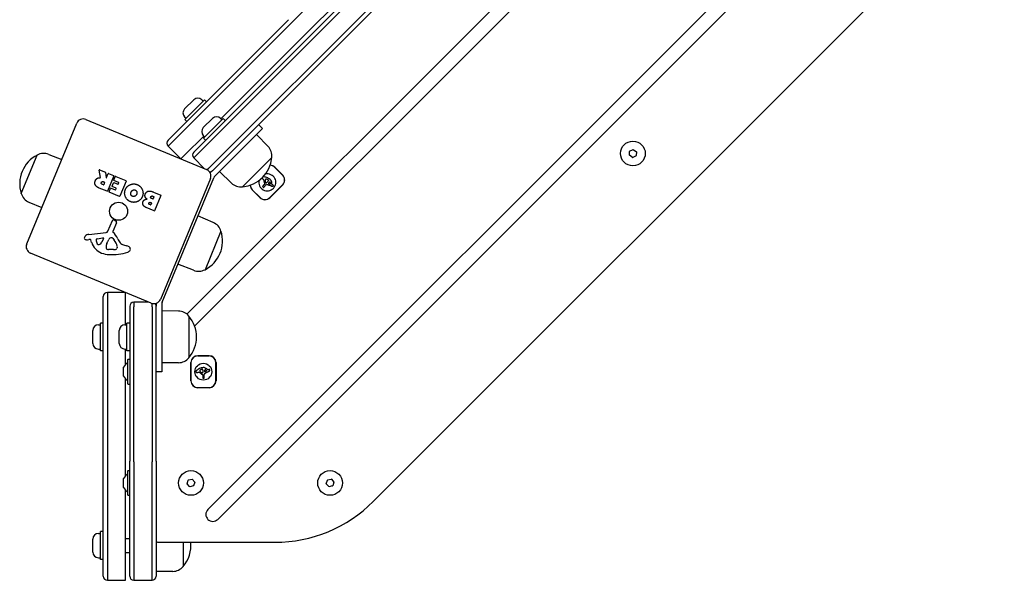
# Model space of a CAD drawing. Units: millimetres. Extents: x -2657 to 2664, y -1999 to 2291.
# Drawn here: x -1160 to -452, y -499 to -96 of the extents above; entities that cross this region are included whole.
import ezdxf

# ---------------------------------------------------------------- set-up
doc = ezdxf.new("R2010")
doc.units = ezdxf.units.MM
doc.header["$LTSCALE"] = 77
doc.layers.add('SW_Toestellen', color=2, linetype='Continuous')

msp = doc.modelspace()

# ---------------------------------------------------------------- linework, layer by layer
at = {"layer": 'SW_Toestellen'}
for p, q in [((-1040.03, -307.26), (-427.87, 304.9)), ((-544.44, 300.05), (-1035.18, -190.69)), ((-419.28, 299.34), (-1034.47, -315.85)), ((-1033.41, -193.17), (-542.68, 297.57)), ((-1033.41, -193.17), (-542.68, 297.57)), ((-533.49, 288.37), (-1024.22, -202.36)), ((-533.49, 288.37), (-1024.22, -202.36)), ((-1021.74, -204.12), (-531.01, 286.61)), ((-1024.96, -447.75), (-335.56, 241.64)), ((-328.49, 234.57), (-1017.88, -454.82)), ((-906.07, -442), (-341.31, 122.75)), ((-906.07, -442), (-341.31, 122.75)), ((-851.22, 15.9), (-966.61, -99.49)), ((-851.22, 15.9), (-966.61, -99.49)), ((-957.42, -108.68), (-883.73, -34.99)), ((-966.91, -95.55), (-1053.56, -182.2)), ((-1050.71, -183.59), (-966.61, -99.49)), ((-1050.71, -183.59), (-966.61, -99.49)), ((-957.42, -108.68), (-1015.55, -166.82)), ((-1041.68, -159.71), (-1035.03, -153.07)), ((-1041.54, -167.35), (-1027.4, -153.21)), ((-1029.31, -153.07), (-1028.28, -154.09)), ((-1025.98, -154.62), (-1027.4, -153.21)), ((-1112.71, -167.27), (-1025.87, -203.25)), ((-1041.68, -165.44), (-1040.66, -166.47)), ((-1040.13, -168.77), (-1041.54, -167.35)), ((-1028.25, -173.15), (-1021.6, -166.5)), ((-1028.11, -180.79), (-1013.96, -166.64)), ((-1015.87, -166.5), (-1014.85, -167.53)), ((-1012.55, -168.06), (-1013.96, -166.64)), ((-1155.22, -256.82), (-1119.25, -169.98)), ((-985.68, -173.71), (-1001.59, -189.62)), ((-985.68, -173.71), (-988.51, -170.89)), ((-1050.71, -183.59), (-1053.56, -186.44)), ((-1050.71, -183.59), (-1053.56, -186.44)), ((-1027.93, -179.19), (-1041.51, -192.78)), ((-1028.25, -178.88), (-1027.22, -179.9)), ((-1026.69, -182.2), (-1028.11, -180.79)), ((-981.73, -186.74), (-990.1, -178.13)), ((-1053.56, -186.44), (-1044.46, -195.55)), ((-1019.91, -207.94), (-1001.59, -189.62)), ((-722, -192.96), (-721.84, -190.24)), ((-721.78, -190.15), (-719.34, -188.93)), ((-719.24, -188.93), (-716.95, -190.44)), ((-716.91, -190.53), (-717.07, -193.26)), ((-1159.14, -220.56), (-1147.66, -192.85)), ((-1159.14, -220.56), (-1147.66, -192.85)), ((-1139.36, -192.41), (-1130.07, -196.11)), ((-1044.33, -195.6), (-1041.51, -192.78)), ((-1033.41, -193.17), (-1035.18, -194.93)), ((-1033.41, -193.17), (-1035.18, -194.93)), ((-1035.18, -194.93), (-1027.56, -202.55)), ((-978.96, -194.57), (-1000.17, -215.79)), ((-978.96, -194.57), (-1000.17, -215.79)), ((-719.67, -194.56), (-721.95, -193.05)), ((-717.13, -193.34), (-719.57, -194.57)), ((-1102.23, -208.92), (-1103.03, -203.67)), ((-1102.76, -203.45), (-1098.66, -205.15)), ((-1025.36, -203.49), (-1024.22, -202.36)), ((-1025.36, -203.49), (-1024.22, -202.36)), ((-1022.74, -205.12), (-1023.29, -205.67)), ((-1022.74, -205.12), (-1023.29, -205.67)), ((-1021.74, -204.12), (-1022.74, -205.12)), ((-1008.01, -213.01), (-1016.61, -204.65)), ((-971.32, -207.3), (-976.98, -201.65)), ((-976.84, -201.65), (-971.18, -207.3)), ((-1100.07, -212.01), (-1099.31, -212.32)), ((-1098.53, -205.31), (-1098.15, -209.06)), ((-1097.76, -209.11), (-1096.57, -206.23)), ((-1092.64, -207.86), (-1097.19, -218.84)), ((-1096.31, -206.12), (-1092.75, -207.6)), ((-1092.58, -210.91), (-1091.51, -208.33)), ((-1089.19, -212.53), (-1092.47, -211.17)), ((-1091.25, -208.22), (-1083.89, -211.27)), ((-1083.78, -211.53), (-1088.33, -222.51)), ((-1023.16, -209.78), (-1059.14, -296.62)), ((-1057.83, -298.69), (-1020.78, -209.24)), ((-1097.45, -218.95), (-1103.12, -216.6)), ((-1100.12, -214.28), (-1100.81, -214)), ((-1099.2, -212.59), (-1099.86, -214.17)), ((-1095.95, -219.35), (-1094.88, -216.78)), ((-1094.62, -216.67), (-1091.45, -217.99)), ((-1093.84, -215.34), (-1092.77, -212.76)), ((-1090.94, -216.76), (-1093.73, -215.6)), ((-1092.5, -212.65), (-1089.72, -213.8)), ((-1091.19, -217.88), (-1090.83, -217.02)), ((-1089.46, -213.69), (-1089.08, -212.79)), ((-993.1, -217.77), (-987.45, -223.42)), ((-987.45, -223.57), (-993.1, -217.91)), ((-984.19, -213.91), (-985.16, -214.88)), ((-980.52, -223.42), (-971.32, -214.23)), ((-971.18, -214.37), (-980.38, -223.57)), ((-979.04, -213.81), (-979, -213.52)), ((-1088.59, -222.62), (-1095.84, -219.62)), ((-1064.57, -224.53), (-1065.33, -224.22)), ((-1064.65, -222.38), (-1063.83, -222.72)), ((-1063.72, -222.98), (-1064.31, -224.42)), ((-1064.09, -219.47), (-1058.81, -221.65)), ((-1058.7, -221.92), (-1063.25, -232.9)), ((-1153.58, -226.74), (-1144.4, -230.7)), ((-1063.51, -233.01), (-1069.44, -230.55)), ((-1066.28, -228.71), (-1066.82, -228.49)), ((-1066.25, -226.92), (-1065.64, -227.17)), ((-1065.54, -227.43), (-1066.02, -228.6)), ((-1096.79, -247.64), (-1093.64, -239.9)), ((-1092.35, -239.46), (-1091.23, -240.11)), ((-1021.11, -241.39), (-1032.13, -236.64)), ((-1090.72, -241.61), (-1093.3, -247.84)), ((-1015.55, -247.57), (-1027.03, -275.29)), ((-1015.55, -247.57), (-1027.03, -275.29)), ((-1110.56, -249.94), (-1098.02, -248.57)), ((-1109.5, -253.56), (-1110.56, -253.67)), ((-1108.51, -255.72), (-1109.08, -253.83)), ((-1104.65, -253.02), (-1100.6, -252.31)), ((-1100.09, -252.96), (-1101.26, -255.57)), ((-1096.97, -255.08), (-1096.27, -253.68)), ((-1093.41, -252.68), (-1092.28, -254.09)), ((-1097.53, -256.41), (-1097.06, -255.27)), ((-1092.73, -260.85), (-1096.43, -260.86)), ((-1090.14, -259.35), (-1090.43, -260.06)), ((-1085.6, -257.53), (-1083.15, -258.12)), ((-1065.67, -299.33), (-1152.51, -263.36)), ((-1035.32, -275.72), (-1046.48, -271.29)), ((-1100.13, -495.63), (-1100.13, -294.63)), ((-1097.13, -291.63), (-1097.13, -293.08)), ((-1084.26, -291.63), (-1097.13, -291.63)), ((-1097.13, -291.63), (-1097.13, -293.08)), ((-1097.13, -293.08), (-1097.13, -498.19)), ((-1097.13, -293.08), (-1097.13, -498.19)), ((-1084.13, -293.08), (-1084.13, -291.68)), ((-1084.13, -314.88), (-1084.13, -293.08)), ((-1081.13, -301.63), (-1081.13, -413.02)), ((-1078.13, -298.63), (-1078.13, -302.07)), ((-1067.36, -298.63), (-1078.13, -298.63)), ((-1078.13, -298.63), (-1078.13, -302.07)), ((-1078.13, -413.46), (-1078.13, -302.07)), ((-1078.13, -413.46), (-1078.13, -302.07)), ((-1065.13, -302.07), (-1065.13, -299.52)), ((-1065.13, -302.07), (-1065.13, -299.52)), ((-1065.13, -302.07), (-1065.13, -413.46)), ((-1065.13, -302.07), (-1065.13, -413.46)), ((-1062.13, -299.44), (-1062.13, -300.22)), ((-1062.13, -299.44), (-1062.13, -300.22)), ((-1062.13, -300.22), (-1062.13, -301.63)), ((-1062.13, -413.02), (-1062.13, -301.63)), ((-1058.13, -300.22), (-1058.13, -326.13)), ((-1046.13, -305.05), (-1058.13, -304.88)), ((-1038.63, -308.63), (-1038.63, -338.63)), ((-1038.63, -308.63), (-1038.63, -338.63)), ((-1103.58, -314.88), (-1102.13, -314.88)), ((-1102.13, -333.63), (-1102.13, -313.63)), ((-1100.13, -313.63), (-1102.13, -313.63)), ((-1084.58, -314.88), (-1083.13, -314.88)), ((-1083.13, -333.63), (-1083.13, -313.63)), ((-1081.13, -313.63), (-1083.13, -313.63)), ((-1107.63, -328.33), (-1107.63, -318.93)), ((-1088.63, -328.33), (-1088.63, -318.93)), ((-1103.58, -332.38), (-1102.13, -332.38)), ((-1084.58, -332.38), (-1083.13, -332.38)), ((-1084.13, -343.31), (-1084.13, -332.38)), ((-1058.13, -326.13), (-1058.13, -348.63)), ((-1100.13, -333.63), (-1102.13, -333.63)), ((-1081.13, -333.63), (-1083.13, -333.63)), ((-1082.43, -339.73), (-1081.33, -339.73)), ((-1024.23, -337.23), (-1032.23, -337.23)), ((-1032.13, -337.13), (-1024.13, -337.13)), ((-1085.53, -351.86), (-1085.53, -345.4)), ((-1082.63, -357.33), (-1082.63, -339.93)), ((-1046.13, -342.21), (-1058.13, -342.38)), ((-1037.13, -342.13), (-1037.13, -355.13)), ((-1037.13, -355.13), (-1037.13, -342.13)), ((-1019.33, -355.13), (-1019.33, -342.13)), ((-1019.13, -342.13), (-1019.13, -355.13)), ((-1058.13, -348.63), (-1062.13, -348.63)), ((-1028.65, -351), (-1028.65, -352.37)), ((-1025.08, -347.28), (-1025.26, -347.05)), ((-1084.13, -423.31), (-1084.13, -353.95)), ((-1082.43, -357.53), (-1081.33, -357.53)), ((-1032.23, -360.03), (-1024.23, -360.03)), ((-1024.13, -360.13), (-1032.13, -360.13)), ((-1081.13, -495.63), (-1081.13, -413.02)), ((-1078.13, -413.46), (-1078.13, -498.63)), ((-1078.13, -413.46), (-1078.13, -498.63)), ((-1065.13, -498.63), (-1065.13, -413.46)), ((-1065.13, -498.63), (-1065.13, -413.46)), ((-1062.13, -413.02), (-1062.13, -495.63)), ((-1082.63, -437.33), (-1082.63, -419.93)), ((-1082.43, -419.73), (-1081.33, -419.73)), ((-1085.53, -431.86), (-1085.53, -425.4)), ((-1039.9, -429.15), (-1039.04, -426.55)), ((-1038.07, -431.29), (-1039.88, -429.25)), ((-1038.97, -426.49), (-1036.29, -425.94)), ((-1035.3, -430.77), (-1037.97, -431.32)), ((-1036.19, -425.97), (-1034.38, -428.01)), ((-1034.36, -428.11), (-1035.22, -430.71)), ((-939.9, -429.15), (-939.04, -426.55)), ((-938.07, -431.29), (-939.88, -429.25)), ((-938.97, -426.49), (-936.29, -425.94)), ((-935.3, -430.77), (-937.97, -431.32)), ((-936.19, -425.97), (-934.38, -428.01)), ((-934.36, -428.11), (-935.22, -430.71)), ((-1084.13, -498.19), (-1084.13, -433.95)), ((-1082.43, -437.53), (-1081.33, -437.53)), ((-1103.58, -464.88), (-1102.13, -464.88)), ((-1102.13, -483.63), (-1102.13, -463.63)), ((-1100.13, -463.63), (-1102.13, -463.63)), ((-1107.63, -478.33), (-1107.63, -468.93)), ((-1084.13, -468.63), (-1081.13, -468.63)), ((-1061.13, -471.29), (-976.78, -471.29)), ((-1061.13, -471.29), (-976.78, -471.29)), ((-1042.63, -471.29), (-1042.63, -488.63)), ((-1042.63, -471.29), (-1042.63, -488.63)), ((-1084.13, -478.63), (-1081.13, -478.63)), ((-1103.58, -482.38), (-1102.13, -482.38)), ((-1100.13, -483.63), (-1102.13, -483.63)), ((-1050.13, -492.21), (-1062.13, -492.38)), ((-1097.13, -498.19), (-1097.13, -498.63)), ((-1097.13, -498.19), (-1097.13, -498.63)), ((-1097.13, -498.63), (-1084.13, -498.63)), ((-1084.13, -498.63), (-1084.13, -498.19)), ((-1078.13, -498.63), (-1065.13, -498.63))]:
    msp.add_line(p, q, dxfattribs=at)
for centre, radius in [((-719.45, -191.75), 8.9), ((-1089.19, -233.3), 6.5), ((-1028.23, -348.63), 6.08), ((-1037.13, -428.63), 8.9), ((-937.13, -428.63), 8.9)]:
    msp.add_circle(centre, radius, dxfattribs=at)
for centre, radius, start, end in [((-1032.17, -155.93), 4.05, 45, 135), ((-1038.82, -162.58), 4.05, 135, 225), ((-1114.63, -171.89), 5, 67.5, 157.5), ((-1018.74, -169.37), 4.05, 45, 135), ((-1025.38, -176.01), 4.05, 135, 225), ((-1051.44, -184.32), 3, 135, 225), ((-1033.06, -192.81), 3, 135, 225), ((-988.87, -193.67), 9.95, 354.80284, 44.18154), ((-721.74, -190.24), 0.1, 116.60362, 176.60362), ((-719.29, -189.02), 0.1, 56.60362, 116.60362), ((-717.01, -190.52), 0.1, 356.60362, 56.60362), ((-1137.04, -213.48), 23.2, 117.22739, 197.77261), ((-1143.04, -201.65), 9.95, 68.31846, 117.69716), ((-1002.09, -192.66), 23.2, 274.72739, 355.27261), ((-721.9, -192.97), 0.1, 176.60362, 236.60362), ((-719.62, -194.48), 0.1, 236.60362, 296.60362), ((-717.17, -193.25), 0.1, 296.60362, 356.60362), ((-1102.83, -203.64), 0.2, 67.5, 188.65487), ((-1098.73, -205.33), 0.2, 5.90652, 67.5), ((-1027.78, -207.87), 5, 337.5, 67.5), ((-1023.86, -202), 3, 273.31933, 315), ((-1017.08, -210.77), 8, 135, 140.70851), ((-980.45, -205.11), 4.9, 45, 86.50511), ((-980.38, -205.18), 5, 45, 87.2577), ((-1099.39, -212.51), 0.2, 337.5, 67.5), ((-1097.95, -209.04), 0.2, 185.90652, 337.5), ((-1096.38, -206.31), 0.2, 67.5, 157.5), ((-1092.83, -207.78), 0.2, 337.5, 67.5), ((-1092.39, -210.99), 0.2, 157.5, 247.5), ((-1091.32, -208.4), 0.2, 67.5, 157.5), ((-1083.97, -211.45), 0.2, 337.5, 67.5), ((-1017.08, -210.77), 4, 135, 157.5), ((-982.21, -212.54), 6.08, 167.41298, 102.58702), ((-985.42, -209.12), 0.75, 207.23554, 214.71532), ((-984.98, -208.82), 1.28, 214.71532, 224.50547), ((-984.66, -208.51), 1.73, 224.50547, 231.81842), ((-983.59, -207.14), 3.47, 231.81842, 235.4633), ((-982.77, -205.96), 4.9, 235.4633, 237.56975), ((-987.2, -212.92), 3.35, 54.48453, 57.56975), ((-986.14, -211.44), 1.53, 20.46293, 54.48453), ((-985.74, -217.96), 9.45, 70.72004, 86.48311), ((-987.78, -212.05), 3.27, 4.18168, 20.46293), ((-977.7, -211.32), 6.83, 184.18168, 190.16635), ((-982.01, -210.93), 1.81, 174.28639, 177.28089), ((-981.5, -210.95), 2.31, 177.28089, 182.63488), ((-979.93, -210.88), 3.89, 182.63488, 185.82512), ((-982.58, -210.87), 1.23, 169.90166, 174.28639), ((-982.8, -210.83), 1.01, 165.29178, 169.90166), ((-978.85, -210.77), 4.97, 185.82512, 190.71581), ((-983.16, -210.73), 0.635, 157.96133, 165.29178), ((-983.1, -210.76), 0.705, 121.32666, 157.96133), ((-979.06, -210.81), 4.76, 190.71581, 195.82419), ((-987.71, -213.26), 4.23, 13.94467, 15.82419), ((-1151.85, -254.01), 173.35, 13.92172, 13.94467), ((-1151.85, -254.01), 173.35, 13.89878, 13.92172), ((-983.19, -210.61), 0.526, 73.46003, 121.32666), ((-984.15, -213.82), 3.87, 67.68685, 73.46003), ((-1761.38, -2107.67), 2051.01, 67.6814, 67.68685), ((-985.15, -216.29), 7.68, 49.89706, 70.72004), ((-1761.38, -2107.67), 2051.01, 67.67595, 67.6814), ((-986.85, -207.28), 6.8, 310.98405, 314.2659), ((-997.84, -248.2), 40.88, 67.48461, 67.67595), ((-997.84, -248.2), 40.88, 67.29328, 67.48461), ((-985.43, -208.73), 4.77, 314.2659, 317.13592), ((-993.9, -238.78), 30.67, 66.7832, 67.29328), ((-983.86, -210.2), 2.61, 317.13592, 322.36901), ((-982.03, -211.34), 0.776, 61.43617, 73.75275), ((-983.41, -210.54), 2.05, 322.36901, 326.7543), ((-983.97, -210.17), 2.72, 326.7543, 330.05781), ((-982.01, -211.3), 0.731, 48.35211, 61.43617), ((-993.77, -204.53), 14.03, 330.05781, 330.62815), ((-979.49, -212.56), 2.36, 147.23356, 150.62815), ((-981.76, -211.03), 0.366, 2.96877, 48.35211), ((-981.87, -211.03), 0.475, 327.23356, 2.96877), ((-981.04, -211.48), 1.35, 45.67229, 51.89099), ((-982.96, -213.45), 4.11, 43.62437, 45.67229), ((-982.5, -213.01), 3.47, 37.43609, 43.62437), ((-982.76, -213.21), 3.79, 31.76761, 37.43609), ((-982.64, -213.14), 3.65, 12.89543, 31.76761), ((-982.84, -213.18), 3.86, 355.00961, 12.89543), ((-974.79, -210.77), 4.9, 315, 45), ((-974.72, -210.84), 5, 315, 45), ((-1100.04, -214.1), 0.2, 247.5, 337.5), ((-1097.38, -218.76), 0.2, 247.5, 337.5), ((-1095.76, -219.43), 0.2, 157.5, 247.5), ((-1094.7, -216.86), 0.2, 67.5, 157.5), ((-1093.65, -215.42), 0.2, 157.5, 247.5), ((-1092.58, -212.83), 0.2, 67.5, 157.5), ((-1091.37, -217.8), 0.2, 247.5, 337.5), ((-1091.02, -216.94), 0.2, 337.5, 67.5), ((-1089.64, -213.62), 0.2, 247.5, 337.5), ((-1089.27, -212.71), 0.2, 337.5, 67.5), ((-1001.08, -205.88), 9.95, 225.81846, 275.19716), ((-989.57, -214.37), 5, 182.7423, 225), ((-989.64, -214.3), 4.9, 183.49489, 225), ((-985.21, -215.51), 0.401, 166.72203, 189.695), ((-985.05, -215.55), 0.562, 150.22021, 166.72203), ((-985.16, -215.5), 0.448, 189.695, 206.69719), ((-984.87, -215.35), 0.777, 206.69719, 216.54409), ((-984.88, -215.65), 0.762, 141.50996, 150.22021), ((-984.63, -215.18), 1.08, 216.54409, 219.8101), ((-984.55, -215.91), 1.18, 135.89688, 141.50996), ((-983.74, -214.44), 2.22, 219.8101, 221.39044), ((-981.6, -212.55), 5.09, 221.39044, 221.98311), ((-984.33, -216.12), 1.49, 129.87382, 135.89688), ((-986.38, -216.85), 1.35, 39.74177, 41.98311), ((-983.68, -214.61), 2.16, 219.74177, 221.2719), ((-984.64, -215.45), 0.888, 221.2719, 224.99182), ((-983.77, -216.79), 2.36, 126.0819, 129.87382), ((-984.84, -215.65), 0.607, 224.99182, 230.06272), ((-985.1, -215.96), 0.2, 230.06272, 299.71687), ((-985.32, -215.57), 0.653, 299.71687, 306.01886), ((-985.97, -214.68), 1.75, 306.01886, 307.61356), ((-987.97, -212.09), 5.02, 307.61356, 309.25871), ((-980.99, -220.62), 6, 127.88229, 129.25871), ((-986.07, -214.09), 2.27, 307.88229, 314.46769), ((-995.16, -204.83), 15.25, 314.46769, 315.44854), ((-978.77, -211.51), 5.74, 190.16635, 197.28516), ((-994.9, -205.09), 14.89, 315.44854, 316.76491), ((-977.84, -211.22), 6.72, 197.28516, 199.5966), ((-984.4, -213.7), 0.3, 315, 22.88382), ((-982.2, -212.77), 2.08, 199.5966, 202.88382), ((-1005.36, -195.25), 29.24, 316.76491, 317.43506), ((-1016.25, -192.8), 39.31, 325.56618, 326.12669), ((-1005.73, -194.83), 29.75, 318.05448, 318.87308), ((-979.73, -211.42), 3.95, 193.89878, 194.61129), ((-982.38, -212.11), 1.22, 194.61129, 196.91938), ((-982.77, -212.23), 0.813, 196.91938, 199.77211), ((-983.11, -212.36), 0.449, 199.77211, 204.9308), ((-983.23, -212.41), 0.322, 204.9308, 218.05733), ((-983.22, -212.41), 0.327, 218.05733, 230.99263), ((-983.15, -212.31), 0.449, 230.99263, 236.76643), ((-982.99, -212.07), 0.742, 236.76643, 240.26028), ((-982.86, -211.84), 1, 240.26028, 243.58936), ((-981.67, -215.73), 2.12, 138.48875, 141.17403), ((-982.44, -210.99), 1.95, 243.58936, 245.29995), ((-982.76, -214.76), 0.667, 129.95023, 138.48875), ((-983.06, -212.36), 0.447, 245.29995, 283.24925), ((-982.91, -214.58), 0.431, 119.41266, 129.95023), ((-982.96, -214.51), 0.345, 106.25421, 119.41266), ((-982.89, -214.75), 0.595, 80.08468, 106.25421), ((-983.11, -212.15), 0.658, 283.09911, 309.41645), ((-982.92, -214.92), 0.772, 59.80007, 80.08468), ((-991.73, -201.66), 14.24, 309.41645, 310.98405), ((-992.09, -253.72), 40.61, 74.71262, 76.38609), ((-981.21, -213.19), 0.3, 132.82129, 248.45606), ((-977.7, -216.98), 5.47, 130.31949, 132.82129), ((-990.92, -249.45), 36.18, 72.83439, 74.71262), ((-777.84, 301.91), 554.09, 248.45606, 248.49025), ((-978.64, -215.87), 4.01, 126.4844, 130.31949), ((-979.83, -214.26), 2.01, 118.82751, 126.4844), ((-972.12, -171.87), 42.66, 257.9778, 258.84398), ((-980.1, -213.77), 1.45, 114.17128, 118.82751), ((-980.34, -213.23), 0.857, 106.30515, 114.17128), ((-980.4, -213.03), 0.649, 97.58243, 106.30515), ((-980.43, -212.76), 0.375, 82.54158, 97.58243), ((-980.38, -212.61), 0.223, 83.21781, 90.28967), ((-980.32, -213.45), 0.284, 258.84398, 284.88109), ((-980.43, -212.96), 0.577, 80.48177, 83.21781), ((-980.41, -212.87), 0.478, 72.59562, 80.48177), ((-980.4, -212.84), 0.447, 64.16153, 72.59562), ((-980.31, -213.47), 0.255, 284.88109, 313.81044), ((-1002.21, -286), 74.43, 72.57061, 72.83439), ((-980.37, -212.78), 0.384, 33.87958, 64.16153), ((-980.38, -213.41), 0.343, 313.81044, 325.03653), ((-980.51, -213.31), 0.512, 325.03653, 332.58166), ((-980.61, -213.26), 0.625, 332.58166, 339.56218), ((-980.46, -212.84), 0.485, 9.70165, 33.87958), ((-980.88, -213.16), 0.908, 339.56218, 344.36976), ((-981.3, -213.04), 1.35, 344.36976, 358.32285), ((-981.61, -213.03), 1.65, 358.32285, 9.72637), ((-1002.21, -286), 74.43, 72.30683, 72.57061), ((-976.88, -206.59), 8.91, 252.34126, 256.7375), ((-978.74, -213.85), 0.3, 172.53249, 256.67022), ((-978.86, -214.99), 0.282, 256.66162, 266.37769), ((-978.82, -214.35), 0.926, 266.37769, 269.34274), ((-978.82, -214.21), 1.07, 269.34274, 273.0961), ((-979.36, -216.47), 2.4, 71.26607, 76.67022), ((-978.85, -213.68), 1.6, 273.0961, 275.60682), ((-978.87, -213.49), 1.79, 275.60682, 281.22464), ((-979.45, -216.74), 2.67, 65.78929, 71.26607), ((-978.84, -213.65), 1.63, 281.22464, 287.39498), ((-979.14, -216.04), 1.91, 59.98613, 65.78929), ((-978.76, -213.9), 1.36, 287.39498, 294.86652), ((-978.62, -215.15), 0.879, 47.411, 59.98613), ((-978.48, -214.49), 0.708, 294.86652, 309.15703), ((-978.33, -214.68), 0.463, 309.15703, 328.4735), ((-978.44, -214.95), 0.617, 39.59515, 47.411), ((-978.27, -214.81), 0.391, 27.28886, 39.59515), ((-978.2, -214.76), 0.314, 328.4735, 356.63463), ((-978.2, -214.78), 0.316, 13.10486, 27.28886), ((-978.16, -214.77), 0.272, 356.63463, 13.10486), ((-1149.64, -217.6), 9.95, 197.30284, 246.68154), ((-1088.52, -222.43), 0.2, 247.5, 337.5), ((-1064.5, -224.35), 0.2, 247.5, 337.5), ((-1063.9, -222.91), 0.2, 337.5, 67.5), ((-1058.88, -221.84), 0.2, 337.5, 67.5), ((-983.98, -219.96), 4.9, 225, 315), ((-983.91, -220.03), 5, 225, 315), ((-1066.21, -228.53), 0.2, 247.5, 337.5), ((-1065.72, -227.36), 0.2, 337.5, 67.5), ((-1063.43, -232.82), 0.2, 247.5, 337.5), ((-1092.8, -240.24), 0.903, 60.03943, 157.891), ((-1091.83, -241.15), 1.2, 337.5, 60.03943), ((-1098.18, -247.07), 1.51, 276.24381, 337.891), ((-1037.64, -254.65), 23.2, 297.22739, 17.77261), ((-1025.04, -250.53), 9.95, 17.30284, 66.68154), ((-1112.56, -252.42), 1.27, 139.66742, 230.21793), ((-1108.31, -256.03), 6.85, 134.88882, 139.66742), ((-1112.6, -252.46), 1.21, 230.21793, 254.38111), ((-1110.09, -254.24), 4.33, 96.24381, 134.88882), ((-1112.17, -250.93), 2.81, 254.38111, 267.76552), ((-1111.83, -242.11), 11.64, 267.76552, 276.24381), ((-1109.46, -253.95), 0.391, 16.86887, 96.24381), ((-1104.5, -253.87), 0.856, 99.99383, 179.90056), ((-1100.33, -253.87), 5.03, 179.90056, 213.90748), ((-1100.52, -252.77), 0.47, 335.7808, 99.99383), ((-1093.55, -255.04), 3.04, 129.1277, 153.43975), ((-1094.4, -253.99), 1.69, 65.65446, 129.1277), ((-1094.04, -253.18), 0.805, 38.79272, 65.65446), ((-1092.88, -248.01), 0.452, 157.5, 226.33395), ((-1104.68, -260.38), 16.64, 26.32227, 46.33395), ((-1101.56, -261.55), 11.91, 15.36861, 38.79272), ((-1072.62, -244.51), 19.13, 206.32227, 216.93219), ((-1150.6, -258.74), 5, 157.5, 247.5), ((-1097.28, -252.32), 11.73, 196.86887, 249.63023), ((-1103.46, -255.98), 1.25, 213.90748, 286.44933), ((-1103.94, -254.36), 2.94, 286.44933, 335.7808), ((-1088.89, -259.7), 9.24, 159.19349, 179.89053), ((-1097.09, -259.68), 1.04, 179.89053, 246.38811), ((-1096.44, -258.19), 2.67, 246.38811, 270.17525), ((-1094.28, -256.43), 3.01, 153.43975, 157.5), ((-1092.75, -255.35), 5.5, 270.17525, 285.01873), ((-1091.78, -258.98), 1.75, 285.01873, 316.56748), ((-1090.79, -259.91), 0.391, 316.56748, 337.5), ((-1091.5, -258.78), 1.47, 337.5, 15.36861), ((-1084.64, -253.55), 4.09, 216.93219, 256.41925), ((-1084.15, -262.23), 4.23, 46.47886, 76.41925), ((-1083.38, -259.99), 2.8, 288.52302, 334.39035), ((-1082.45, -260.44), 1.76, 334.39035, 46.47886), ((-1094.98, -246.12), 18.35, 249.63023, 266.33226), ((-1093.86, -228.7), 35.79, 266.33226, 288.52302), ((-1031.65, -266.48), 9.95, 248.31846, 297.69716), ((-1097.13, -294.63), 3, 90, 180), ((-1063.75, -294.71), 5, 247.5, 337.5), ((-1078.13, -301.63), 3, 90, 180), ((-1065.13, -301.63), 3, 0, 41.68067), ((-1054.13, -300.22), 8, 174.29149, 180), ((-1054.13, -300.22), 4, 157.5, 180), ((-1046.27, -315), 9.95, 39.80284, 89.18154), ((-1056.34, -323.63), 23.2, 319.72739, 40.27261), ((-1103.58, -318.93), 4.05, 90, 180), ((-1084.58, -318.93), 4.05, 90, 180), ((-1103.58, -328.33), 4.05, 180, 270), ((-1084.58, -328.33), 4.05, 180, 270), ((-1082.43, -339.93), 0.2, 90, 180), ((-1081.33, -339.93), 0.2, 0, 90), ((-1046.27, -332.26), 9.95, 270.81846, 320.19716), ((-1032.13, -342.13), 5, 90, 180), ((-1032.23, -342.13), 4.9, 90, 180), ((-1024.23, -342.13), 4.9, 0, 90), ((-1024.13, -342.13), 5, 0, 90), ((-1085.43, -345.4), 0.1, 153.76393, 180), ((-1077.45, -349.34), 9, 125.49016, 153.76393), ((-1082.73, -341.93), 0.1, 305.49016, 0), ((-1026.88, -354.96), 9.45, 115.72004, 132.70754), ((-1027.65, -353.36), 7.68, 94.89706, 115.72004), ((-1028.15, -347.05), 1.35, 90.67229, 96.89099), ((-1028.11, -349.81), 4.11, 88.62437, 90.67229), ((-1028.1, -349.17), 3.47, 82.43609, 88.62437), ((-1028.14, -349.49), 3.79, 76.76761, 82.43609), ((-1028.11, -349.36), 3.65, 57.89543, 76.76761), ((-1028.22, -349.53), 3.86, 40.00961, 57.89543), ((-1085.43, -351.86), 0.1, 180, 206.23607), ((-1077.45, -347.92), 9, 206.23607, 234.50984), ((-1032.87, -348.64), 0.722, 166.00463, 174.02407), ((-1032.98, -348.62), 0.614, 174.02407, 183.43803), ((-1033.04, -348.63), 0.558, 183.43803, 191.81321), ((-1033.19, -348.66), 0.395, 191.81321, 203.61578), ((-1032.8, -348.65), 0.796, 146.80854, 166.00463), ((-1032.89, -348.53), 0.731, 203.61578, 221.8052), ((-1032.55, -348.81), 1.09, 132.70754, 146.80854), ((-1032.97, -348.6), 0.623, 221.8052, 243.08488), ((-1032.91, -348.48), 0.75, 243.08488, 259.71532), ((-1032.81, -347.96), 1.28, 259.71532, 269.50547), ((-1032.81, -347.51), 1.73, 269.50547, 276.81842), ((-1033.02, -345.78), 3.47, 276.81842, 280.4633), ((-1033.28, -344.38), 4.9, 280.4633, 282.56975), ((-1031.48, -352.43), 3.35, 99.48453, 102.56975), ((-1031.78, -350.64), 1.53, 65.46293, 99.48453), ((-1032.5, -352.22), 3.27, 49.18168, 65.46293), ((-1030.11, -348), 0.705, 166.32666, 202.96133), ((-1030.29, -347.96), 0.526, 118.46003, 166.32666), ((-1030.18, -348.03), 0.635, 202.96133, 210.29178), ((-1029.85, -347.84), 1.01, 210.29178, 214.90166), ((-1029.67, -347.71), 1.23, 214.90166, 219.28639), ((-1029.23, -347.35), 1.81, 219.28639, 222.28089), ((-1028.85, -347.01), 2.31, 222.28089, 227.63488), ((-1028.69, -350.9), 3.87, 112.68685, 118.46003), ((-1027.79, -345.85), 3.89, 227.63488, 230.82512), ((-1025.9, -344.57), 6.83, 229.18168, 235.16635), ((-1027.11, -345), 4.97, 230.82512, 235.71581), ((-239.12, -2239.64), 2051.01, 112.6814, 112.68685), ((-239.12, -2239.64), 2051.01, 112.67595, 112.6814), ((-1027.22, -345.18), 4.76, 235.71581, 240.82419), ((-1014.06, -384.9), 40.88, 112.48461, 112.67595), ((-1026.52, -345.47), 5.74, 235.16635, 242.28516), ((-1014.06, -384.9), 40.88, 112.29328, 112.48461), ((-1017.94, -375.45), 30.67, 111.7832, 112.29328), ((-1031.61, -353.03), 4.23, 58.94467, 60.82419), ((-1118.85, -497.91), 173.35, 58.92172, 58.94467), ((-1118.85, -497.91), 173.35, 58.89878, 58.92172), ((-1028.95, -347.65), 0.776, 106.43617, 118.75275), ((-1027.26, -346.09), 3.95, 238.89878, 239.61129), ((-1028.65, -348.45), 1.22, 239.61129, 241.91938), ((-1028.84, -348.81), 0.813, 241.91938, 244.77211), ((-1026.07, -344.6), 6.72, 242.28516, 244.5966), ((-1028.99, -349.14), 0.449, 244.77211, 249.9308), ((-1028.96, -347.61), 0.731, 93.35211, 106.43617), ((-1029.04, -349.26), 0.322, 249.9308, 263.05733), ((-1029.04, -349.25), 0.327, 263.05733, 275.99263), ((-1028.98, -347.24), 0.366, 47.96877, 93.35211), ((-1029.05, -349.13), 0.449, 275.99263, 281.76643), ((-1029.11, -348.84), 0.742, 281.76643, 285.26028), ((-1028.06, -348.79), 2.08, 244.5966, 247.88382), ((-1029.18, -348.59), 1, 285.26028, 288.58936), ((-1029.48, -347.7), 1.95, 288.58936, 290.29995), ((-1028.95, -351), 0.3, 0, 67.88382), ((-1028.96, -349.1), 0.447, 290.29995, 328.24925), ((-1029.05, -347.33), 0.475, 12.23356, 47.96877), ((-1027.19, -352.66), 1.49, 174.87382, 180.89688), ((-1027.5, -352.66), 1.18, 180.89688, 186.50996), ((-1026.32, -352.74), 2.36, 171.0819, 174.87382), ((-1027.91, -352.71), 0.762, 186.50996, 195.22021), ((-1028.11, -352.76), 0.562, 195.22021, 211.72203), ((-1026.28, -346.73), 2.36, 192.23356, 195.62815), ((-1028.24, -352.85), 0.401, 211.72203, 234.695), ((-1029.14, -348.99), 0.658, 328.09911, 354.41645), ((-1042.07, -351.14), 14.03, 15.05781, 15.62815), ((-1031.15, -348.2), 2.72, 11.7543, 15.05781), ((-1030.49, -348.07), 2.05, 7.36901, 11.7543), ((-1042.65, -347.67), 14.24, 354.41645, 355.98405), ((-1028.22, -352.81), 0.448, 234.695, 251.69719), ((-1031.05, -348.14), 2.61, 2.13592, 7.36901), ((-1035.23, -348.19), 6.8, 355.98405, 359.2659), ((-1033.2, -348.22), 4.77, 359.2659, 2.13592), ((-1028.11, -352.5), 0.777, 251.69719, 261.54409), ((-1028.07, -352.2), 1.08, 261.54409, 264.8101), ((-1027.97, -351.06), 2.22, 264.8101, 266.39044), ((-1027.79, -348.2), 5.09, 266.39044, 266.98311), ((-1028.12, -354.63), 1.35, 84.74177, 86.98311), ((-1027.8, -351.13), 2.16, 264.74177, 266.2719), ((-1027.89, -352.4), 0.888, 266.2719, 269.99182), ((-1027.89, -352.69), 0.607, 269.99182, 275.06272), ((-1027.85, -353.09), 0.2, 275.06272, 344.71687), ((-1027.28, -350.57), 0.431, 164.41266, 174.95023), ((-1027.04, -350.59), 0.667, 174.95023, 183.48875), ((-1025.59, -350.5), 2.12, 183.48875, 186.17403), ((-1057.38, -352.74), 29.75, 3.05448, 3.87308), ((-1027.36, -350.55), 0.345, 151.25421, 164.41266), ((-1066.25, -358.74), 39.31, 10.56618, 11.12669), ((-1027.14, -350.67), 0.595, 125.08468, 151.25421), ((-1028.29, -352.97), 0.653, 344.71687, 351.01886), ((-1029.37, -352.8), 1.75, 351.01886, 352.61356), ((-1032.61, -352.38), 5.02, 352.61356, 354.25871), ((-1021.65, -353.48), 6, 172.88229, 174.25871), ((-1056.82, -352.78), 29.24, 1.76491, 2.43506), ((-1029.85, -352.46), 2.27, 352.88229, 359.46769), ((-1042.47, -352.33), 14.89, 0.44854, 1.76491), ((-1042.84, -352.34), 15.25, 359.46769, 0.44854), ((-1027.04, -350.81), 0.772, 104.80007, 125.08468), ((-1021.89, -348.58), 5.47, 175.31949, 177.82129), ((-1027.05, -348.38), 0.3, 177.82129, 293.45606), ((-1023.34, -348.46), 4.01, 171.4844, 175.31949), ((-1025.32, -348.16), 2.01, 163.82751, 171.4844), ((-1025.86, -348.01), 1.45, 159.17128, 163.82751), ((-1006.09, -384.74), 40.61, 119.71262, 121.38609), ((-1026.41, -347.8), 0.857, 151.30515, 159.17128), ((-1026.59, -347.7), 0.649, 142.58243, 151.30515), ((-1026.81, -347.53), 0.375, 127.54158, 142.58243), ((-1026.88, -347.39), 0.223, 128.21781, 135.28967), ((-1026.66, -347.67), 0.577, 125.48177, 128.21781), ((-1026.72, -347.59), 0.478, 117.59562, 125.48177), ((-1026.73, -347.56), 0.447, 109.16153, 117.59562), ((-1247.49, 159.65), 554.09, 293.45606, 293.49025), ((-1026.75, -347.5), 0.384, 78.87958, 109.16153), ((-1026.77, -347.6), 0.485, 54.70165, 78.87958), ((-1049.85, -312.74), 42.66, 302.9778, 303.84398), ((-1027.45, -348.55), 1.65, 43.32285, 54.72637), ((-1027.23, -348.34), 1.35, 29.36976, 43.32285), ((-1008.28, -380.89), 36.18, 117.83439, 119.71262), ((-1026.25, -347.94), 0.284, 303.84398, 329.88109), ((-1026.84, -348.13), 0.908, 24.56218, 29.36976), ((-1026.59, -348.01), 0.625, 17.58166, 24.56218), ((-1026.22, -347.95), 0.255, 329.88109, 358.81044), ((-1026.48, -347.98), 0.512, 10.03653, 17.58166), ((-1026.31, -347.95), 0.343, 358.81044, 10.03653), ((-990.42, -414.71), 74.43, 117.57061, 117.83439), ((-1024.84, -347.1), 0.3, 217.53249, 301.67022), ((-990.42, -414.71), 74.43, 117.30683, 117.57061), ((-1023.43, -349.4), 2.4, 116.26607, 121.67022), ((-1028.66, -340.66), 8.91, 297.34126, 301.7375), ((-1023.31, -349.65), 2.67, 110.78929, 116.26607), ((-1023.58, -348.93), 1.91, 104.98613, 110.78929), ((-1023.84, -347.93), 0.879, 92.411, 104.98613), ((-1024.12, -348), 0.282, 301.66162, 311.37769), ((-1024.55, -347.52), 0.926, 311.37769, 314.34274), ((-1024.65, -347.41), 1.07, 314.34274, 318.0961), ((-1023.85, -347.67), 0.617, 84.59515, 92.411), ((-1025.04, -347.06), 1.6, 318.0961, 320.60682), ((-1025.19, -346.94), 1.79, 320.60682, 326.22464), ((-1023.83, -347.45), 0.391, 72.28886, 84.59515), ((-1023.81, -347.38), 0.316, 58.10486, 72.28886), ((-1025.06, -347.03), 1.63, 326.22464, 332.39498), ((-1023.79, -347.34), 0.272, 41.63463, 58.10486), ((-1024.82, -347.15), 1.36, 332.39498, 339.86652), ((-1023.82, -347.37), 0.314, 13.4735, 41.63463), ((-1024.21, -347.38), 0.708, 339.86652, 354.15703), ((-1023.96, -347.4), 0.463, 354.15703, 13.4735), ((-1082.73, -355.33), 0.1, 0, 54.50984), ((-1082.43, -357.33), 0.2, 180, 270), ((-1081.33, -357.33), 0.2, 270, 0), ((-1032.23, -355.13), 4.9, 180, 270), ((-1032.13, -355.13), 5, 180, 270), ((-1024.23, -355.13), 4.9, 270, 0), ((-1024.13, -355.13), 5, 270, 0), ((-1077.45, -429.34), 9, 125.49016, 153.76393), ((-1082.73, -421.93), 0.1, 305.49016, 0), ((-1082.43, -419.93), 0.2, 90, 180), ((-1081.33, -419.93), 0.2, 0, 90), ((-1085.43, -425.4), 0.1, 153.76393, 180), ((-1039.81, -429.18), 0.1, 161.60362, 221.60362), ((-1038.95, -426.58), 0.1, 101.60362, 161.60362), ((-1037.99, -431.22), 0.1, 221.60362, 281.60362), ((-1036.27, -426.03), 0.1, 41.60362, 101.60362), ((-1035.32, -430.67), 0.1, 281.60362, 341.60362), ((-1034.45, -428.08), 0.1, 341.60362, 41.60362), ((-939.81, -429.18), 0.1, 161.60362, 221.60362), ((-938.95, -426.58), 0.1, 101.60362, 161.60362), ((-937.99, -431.22), 0.1, 221.60362, 281.60362), ((-936.27, -426.03), 0.1, 41.60362, 101.60362), ((-935.32, -430.67), 0.1, 281.60362, 341.60362), ((-934.45, -428.08), 0.1, 341.60362, 41.60362), ((-1085.43, -431.86), 0.1, 180, 206.23607), ((-1077.45, -427.92), 9, 206.23607, 234.50984), ((-1082.73, -435.33), 0.1, 0, 54.50984), ((-1082.43, -437.33), 0.2, 180, 270), ((-1081.33, -437.33), 0.2, 270, 0), ((-976.78, -371.29), 100, 270, 315), ((-976.78, -371.29), 100, 270, 315), ((-1021.42, -451.29), 5, 135, 315), ((-1103.58, -468.93), 4.05, 90, 180), ((-1061.13, -470.29), 1, 180, 270), ((-1061.13, -470.29), 1, 180, 270), ((-1060.34, -473.63), 23.2, 319.72739, 5.79491), ((-1103.58, -478.33), 4.05, 180, 270), ((-1050.27, -482.26), 9.95, 270.81846, 320.19716), ((-1097.13, -495.63), 3, 180, 270), ((-1078.13, -495.63), 3, 180, 270), ((-1065.13, -495.63), 3, 270, 0)]:
    msp.add_arc(centre, radius, start, end, dxfattribs=at)
for points in [[(-1105.72, -214.68), (-1106.68, -213.27), (-1105.94, -211.4)], [(-1105.94, -211.4), (-1105.46, -210.14), (-1104.48, -209.58)], [(-1104.48, -209.58), (-1103.79, -209.17), (-1102.91, -209.15)], [(-1102.91, -209.15), (-1102.61, -209.14), (-1102.44, -209.15)], [(-1101.54, -212.63), (-1101.37, -212.14), (-1100.52, -211.82), (-1100.07, -212.01)], [(-1103.12, -216.6), (-1104.94, -215.85), (-1105.72, -214.68)], [(-1100.81, -214), (-1101.86, -213.56), (-1101.54, -212.63)], [(-1080.67, -226.36), (-1083.18, -225.34), (-1085.33, -220.26), (-1084.3, -217.77)], [(-1084.3, -217.77), (-1083.18, -215.07), (-1080.62, -214.09)], [(-1080.62, -214.09), (-1078.12, -213.12), (-1075.57, -214.22)], [(-1080.16, -219.55), (-1079.82, -218.63), (-1079.03, -218.17)], [(-1079.03, -218.17), (-1078.19, -217.67), (-1077.29, -218.02)], [(-1077.29, -218.02), (-1076.4, -218.37), (-1076.12, -219.27)], [(-1076.12, -219.27), (-1075.84, -220.11), (-1076.19, -221.04)], [(-1075.57, -214.22), (-1073.08, -215.3), (-1071.07, -220.37), (-1072.13, -222.86)], [(-1069.94, -220.85), (-1068.62, -217.59), (-1064.09, -219.47)], [(-1072.13, -222.86), (-1073.19, -225.33), (-1078.19, -227.38), (-1080.67, -226.36)], [(-1080.27, -221.33), (-1080.52, -220.47), (-1080.16, -219.55)], [(-1079.13, -222.58), (-1079.99, -222.26), (-1080.27, -221.33)], [(-1076.19, -221.04), (-1076.54, -221.97), (-1078.23, -222.91), (-1079.13, -222.58)], [(-1071.4, -228.89), (-1072.08, -227.67), (-1071.58, -226.34)], [(-1071.58, -226.34), (-1071.26, -225.48), (-1070.42, -225)], [(-1070.42, -225), (-1069.66, -224.56), (-1068.73, -224.56)], [(-1068.73, -224.56), (-1070.81, -222.97), (-1069.94, -220.85)], [(-1065.33, -224.22), (-1066.36, -223.79), (-1066.03, -222.91)], [(-1066.03, -222.91), (-1065.89, -222.51), (-1065.06, -222.21), (-1064.65, -222.38)], [(-1069.44, -230.55), (-1070.77, -230), (-1071.4, -228.89)], [(-1066.82, -228.49), (-1067.19, -228.34), (-1067.48, -227.71), (-1067.37, -227.37)], [(-1067.37, -227.37), (-1067.24, -227.05), (-1066.57, -226.79), (-1066.25, -226.92)]]:
    msp.add_open_spline(points, degree=2, dxfattribs=at)
msp.add_open_spline([(-1102.44, -209.15), (-1102.41, -209.15), (-1102.38, -209.15), (-1102.33, -209.13), (-1102.31, -209.12), (-1102.27, -209.08), (-1102.26, -209.06), (-1102.24, -209.02), (-1102.23, -209), (-1102.23, -208.96), (-1102.23, -208.94), (-1102.23, -208.92)], degree=3, knots=[0, 0, 0, 0, 0.00781289, 0.00781289, 0.01562578, 0.01562578, 0.02343867, 0.02343867, 0.02938866, 0.02938866, 0.03533865, 0.03533865, 0.03533865, 0.03533865], dxfattribs=at)

doc.saveas('drawing.dxf')
